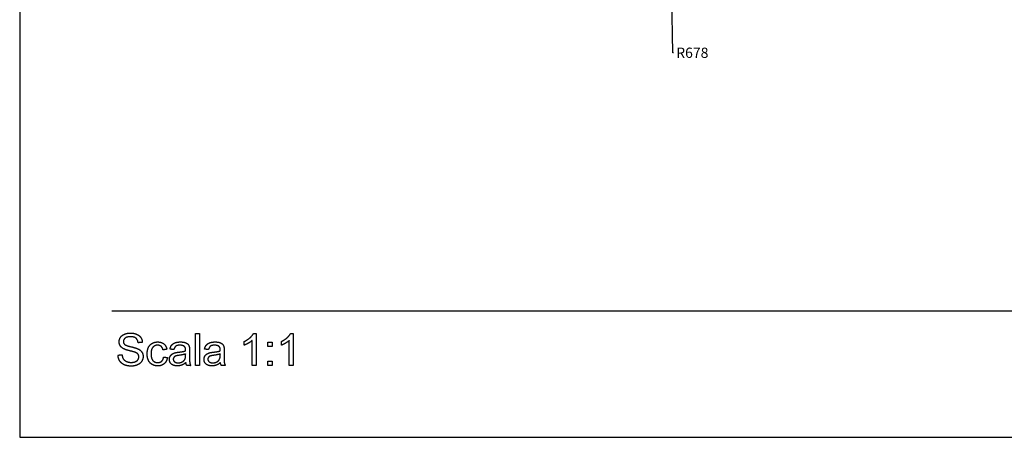
# Model space of a CAD drawing. Units: millimetres. Extents: x 2728 to 29880, y -7258 to -2888.
# Drawn here: x 10200 to 12116, y -7258 to -6445 of the extents above; entities that cross this region are included whole.
import ezdxf

# ---------------------------------------------------------------- set-up
doc = ezdxf.new("R2010")
doc.units = ezdxf.units.MM
doc.header["$MEASUREMENT"] = 0
doc.layers.add('Predefinito', color=7, linetype='Continuous', true_color=0x000000)
doc.styles.add('Arial', font='arial.ttf')
doc.dimstyles.new('Stile di quota 01', dxfattribs={"dimtxt": 20, "dimasz": 1, "dimexe": 0.5, "dimexo": 0.5, "dimgap": 5, "dimtad": 0, "dimtoh": 1, "dimdec": 0, "dimzin": 1, "dimdsep": 46, "dimtxsty": 'Arial', "dimcen": 0.5, "dimadec": 0, "dimazin": 0, "dimtfac": 1, "dimtdec": 4, "dimtix": 1, "dimtmove": 1, "dimatfit": 3, "dimfxl": 1, "dimtolj": 1, "dimtzin": 1, "dimarcsym": 0})

# ---------------------------------------------------------------- blocks, each defined once
blk = doc.blocks.new('*D44')
at = {"layer": 'Defpoints', "color": 0, "transparency": 16777216}
for p in [(11453.7, -5625.1), (11467.2, -6303.2)]:
    blk.add_point(p, dxfattribs=at)
at = {"layer": 'Predefinito', "color": 0, "transparency": 16777216}
for p, q in [((11453.2, -5625.1), (11454.2, -5625.1)), ((11453.7, -5625.6), (11453.7, -5624.6))]:
    blk.add_line(p, q, dxfattribs=at)
at = {"layer": 'Predefinito', "color": 0, "lineweight": -2, "transparency": 16777216}
for p, q in [((11471.3, -6509.8), (11467.2, -6304.2)), ((11472.3, -6509.8), (11471.3, -6509.8))]:
    blk.add_line(p, q, dxfattribs=at)
at = {"layer": 'Predefinito', "color": 0, "transparency": 16777216}
blk.add_solid([(11467.4, -6304.2), (11467.1, -6304.2), (11467.2, -6303.2)], dxfattribs=at)
at = {"layer": 'Predefinito', "color": 0, "transparency": 16777216, "insert": (11509, -6509.8), "char_height": 20, "attachment_point": 5, "style": 'Arial'}
blk.add_mtext('\\A1;R678', dxfattribs=at)

msp = doc.modelspace()

# ---------------------------------------------------------------- linework, layer by layer
at = {"layer": 'Predefinito'}
msp.add_lwpolyline([(16380.8, -7257.9), (16380.8, -2888), (10200.5, -2888), (10200.5, -7257.9)], close=True, dxfattribs=at)
msp.add_lwpolyline([(10379.6, -7012.1), (16195.4, -7012.1)], dxfattribs=at)
for points in [[(10394, -7072.2), (10394, -7067.5), (10396.6, -7063.4)], [(10396.6, -7063.4), (10399.3, -7059.3), (10404.4, -7057.2)], [(10405.6, -7065), (10402.2, -7067.7), (10402.2, -7071.6)], [(10404.4, -7057.2), (10409.5, -7055.1), (10415.8, -7055.1)], [(10416.1, -7062.2), (10408.9, -7062.2), (10405.6, -7065)], [(10415.8, -7055.1), (10422.7, -7055.1), (10428, -7057.3)], [(10426.6, -7065.1), (10423.1, -7062.2), (10416.1, -7062.2)], [(10430.8, -7073.9), (10430.2, -7068.1), (10426.6, -7065.1)], [(10428, -7057.3), (10433.2, -7059.5), (10436.1, -7063.8)], [(10436.1, -7063.8), (10438.9, -7068.1), (10439.1, -7073.5)], [(10542.5, -7118.2), (10542.5, -7087.2), (10542.5, -7056.2)], [(10542.5, -7056.2), (10546.3, -7056.2), (10550, -7056.2)], [(10550, -7056.2), (10550, -7087.2), (10550, -7118.2)], [(10637.3, -7071.4), (10643.7, -7068.4), (10648.6, -7064.1)], [(10648.6, -7064.1), (10653.4, -7059.8), (10655.4, -7055.8)], [(10655.4, -7055.8), (10657.8, -7055.8), (10660.2, -7055.8)], [(10660.2, -7055.8), (10660.2, -7087), (10660.2, -7118.2)], [(10709.5, -7071.4), (10715.9, -7068.4), (10720.8, -7064.1)], [(10720.8, -7064.1), (10725.6, -7059.8), (10727.6, -7055.8)], [(10727.6, -7055.8), (10730, -7055.8), (10732.4, -7055.8)], [(10732.4, -7055.8), (10732.4, -7087), (10732.4, -7118.2)], [(10396.2, -7080), (10394, -7076.5), (10394, -7072.2)], [(10402.9, -7085.8), (10398.4, -7083.4), (10396.2, -7080)], [(10402.2, -7071.6), (10402.2, -7075), (10404.6, -7077.1)], [(10414.8, -7089.7), (10406.4, -7087.6), (10402.9, -7085.8)], [(10404.6, -7077.1), (10406.9, -7079.3), (10416.6, -7081.6)], [(10416.6, -7081.6), (10426.4, -7083.9), (10430.1, -7085.6)], [(10430.1, -7085.6), (10435.5, -7088.1), (10438, -7091.9)], [(10439.1, -7073.5), (10435, -7073.7), (10430.8, -7073.9)], [(10448.5, -7095.8), (10448.5, -7088.6), (10450.9, -7083.2)], [(10450.9, -7083.2), (10453.3, -7077.8), (10458.2, -7075.1)], [(10459.6, -7082.8), (10456, -7086.9), (10456, -7095.6)], [(10458.2, -7075.1), (10463.2, -7072.4), (10468.9, -7072.4)], [(10469, -7078.7), (10463.3, -7078.7), (10459.6, -7082.8)], [(10468.9, -7072.4), (10476.3, -7072.4), (10480.9, -7076.1)], [(10475.6, -7081), (10472.9, -7078.7), (10469, -7078.7)], [(10479.3, -7087.8), (10478.3, -7083.3), (10475.6, -7081)], [(10486.9, -7086.6), (10483.1, -7087.2), (10479.3, -7087.8)], [(10480.9, -7076.1), (10485.5, -7079.8), (10486.9, -7086.6)], [(10492.9, -7086.3), (10493.9, -7081.5), (10496.2, -7078.5)], [(10500.4, -7087.4), (10496.6, -7086.8), (10492.9, -7086.3)], [(10496.2, -7078.5), (10498.6, -7075.5), (10503, -7073.9)], [(10504.2, -7080.7), (10501.6, -7082.6), (10500.4, -7087.4)], [(10503, -7073.9), (10507.5, -7072.4), (10513.3, -7072.4)], [(10512.3, -7078.7), (10506.9, -7078.7), (10504.2, -7080.7)], [(10521.1, -7081.3), (10518.2, -7078.7), (10512.3, -7078.7)], [(10513.3, -7072.4), (10519.1, -7072.4), (10522.8, -7073.7)], [(10523.3, -7087.7), (10523.3, -7083.1), (10521.1, -7081.3)], [(10522.8, -7073.7), (10526.4, -7075.1), (10528.1, -7077.1)], [(10528.1, -7077.1), (10529.8, -7079.2), (10530.5, -7082.4)], [(10530.5, -7082.4), (10530.9, -7084.3), (10530.9, -7089.3)], [(10560.2, -7086.3), (10561.2, -7081.5), (10563.6, -7078.5)], [(10567.7, -7087.4), (10564, -7086.8), (10560.2, -7086.3)], [(10563.6, -7078.5), (10565.9, -7075.5), (10570.3, -7073.9)], [(10571.6, -7080.7), (10569, -7082.6), (10567.7, -7087.4)], [(10570.3, -7073.9), (10574.8, -7072.4), (10580.6, -7072.4)], [(10579.6, -7078.7), (10574.2, -7078.7), (10571.6, -7080.7)], [(10588.5, -7081.3), (10585.5, -7078.7), (10579.6, -7078.7)], [(10580.6, -7072.4), (10586.4, -7072.4), (10590.1, -7073.7)], [(10590.7, -7087.7), (10590.7, -7083.1), (10588.5, -7081.3)], [(10590.1, -7073.7), (10593.7, -7075.1), (10595.4, -7077.1)], [(10595.4, -7077.1), (10597.1, -7079.2), (10597.8, -7082.4)], [(10597.8, -7082.4), (10598.2, -7084.3), (10598.2, -7089.3)], [(10637.3, -7078.8), (10637.3, -7075.1), (10637.3, -7071.4)], [(10645.4, -7074.8), (10640.9, -7077.5), (10637.3, -7078.8)], [(10652.7, -7069.6), (10649.9, -7072.2), (10645.4, -7074.8)], [(10652.7, -7118.2), (10652.7, -7093.9), (10652.7, -7069.6)], [(10683.5, -7081.4), (10683.5, -7077.2), (10683.5, -7073.1)], [(10683.5, -7073.1), (10687.7, -7073.1), (10691.8, -7073.1)], [(10691.8, -7081.4), (10687.7, -7081.4), (10683.5, -7081.4)], [(10691.8, -7073.1), (10691.8, -7077.2), (10691.8, -7081.4)], [(10709.5, -7078.8), (10709.5, -7075.1), (10709.5, -7071.4)], [(10717.6, -7074.8), (10713.1, -7077.5), (10709.5, -7078.8)], [(10724.9, -7069.6), (10722.1, -7072.2), (10717.6, -7074.8)], [(10724.9, -7118.2), (10724.9, -7093.9), (10724.9, -7069.6)], [(10391.7, -7097.9), (10395.7, -7097.7), (10399.6, -7097.6)], [(10395.1, -7109.3), (10391.9, -7104.3), (10391.7, -7097.9)], [(10399.6, -7097.6), (10400.1, -7102.3), (10402.1, -7105.4)], [(10402.1, -7105.4), (10404, -7108.4), (10408.2, -7110.3)], [(10425.5, -7092.7), (10423.1, -7091.8), (10414.8, -7089.7)], [(10430.8, -7096.4), (10429.3, -7094.2), (10425.5, -7092.7)], [(10430.6, -7106.9), (10432.3, -7104.4), (10432.3, -7101.5)], [(10432.3, -7101.5), (10432.3, -7098.6), (10430.8, -7096.4)], [(10440.6, -7100.8), (10440.6, -7105.7), (10437.8, -7110.1)], [(10438, -7091.9), (10440.6, -7095.8), (10440.6, -7100.8)], [(10454.2, -7113), (10448.5, -7107), (10448.5, -7095.8)], [(10456, -7095.6), (10456, -7104.5), (10459.6, -7108.6)], [(10476.6, -7109.9), (10479.6, -7107.2), (10480.5, -7101.7)], [(10480.5, -7101.7), (10484.2, -7102.3), (10488, -7102.8)], [(10488, -7102.8), (10486.7, -7110.4), (10481.6, -7114.7)], [(10491.7, -7106.2), (10491.7, -7102.9), (10493.3, -7100.2)], [(10495.7, -7115.4), (10491.7, -7111.8), (10491.7, -7106.2)], [(10493.3, -7100.2), (10494.8, -7097.5), (10497.2, -7095.9)], [(10497.2, -7095.9), (10499.7, -7094.2), (10502.8, -7093.4)], [(10500.4, -7102.4), (10499.3, -7104), (10499.3, -7106)], [(10499.3, -7106), (10499.3, -7109), (10501.7, -7111)], [(10503.5, -7100), (10501.5, -7100.8), (10500.4, -7102.4)], [(10502.8, -7093.4), (10505, -7092.8), (10509.6, -7092.3)], [(10510.4, -7098.5), (10505.5, -7099.2), (10503.5, -7100)], [(10509.6, -7092.3), (10518.9, -7091.2), (10523.3, -7089.7)], [(10523.3, -7095.7), (10519, -7097.3), (10510.4, -7098.5)], [(10516.8, -7111.1), (10520.4, -7109.2), (10522, -7105.9)], [(10522, -7105.9), (10523.3, -7103.4), (10523.3, -7098.4)], [(10523.3, -7089.7), (10523.3, -7088.1), (10523.3, -7087.7)], [(10523.3, -7098.4), (10523.3, -7097), (10523.3, -7095.7)], [(10530.9, -7089.3), (10530.9, -7094.3), (10530.9, -7099.3)], [(10530.9, -7099.3), (10530.9, -7109.8), (10531.3, -7112.7)], [(10559.1, -7106.2), (10559.1, -7102.9), (10560.6, -7100.2)], [(10563.1, -7115.4), (10559.1, -7111.8), (10559.1, -7106.2)], [(10560.6, -7100.2), (10562.1, -7097.5), (10564.5, -7095.9)], [(10564.5, -7095.9), (10567, -7094.2), (10570.1, -7093.4)], [(10567.7, -7102.4), (10566.6, -7104), (10566.6, -7106)], [(10566.6, -7106), (10566.6, -7109), (10569, -7111)], [(10570.8, -7100), (10568.8, -7100.8), (10567.7, -7102.4)], [(10570.1, -7093.4), (10572.3, -7092.8), (10576.9, -7092.3)], [(10577.7, -7098.5), (10572.8, -7099.2), (10570.8, -7100)], [(10576.9, -7092.3), (10586.2, -7091.2), (10590.6, -7089.7)], [(10590.7, -7095.7), (10586.3, -7097.3), (10577.7, -7098.5)], [(10584.1, -7111.1), (10587.7, -7109.2), (10589.3, -7105.9)], [(10589.3, -7105.9), (10590.6, -7103.4), (10590.6, -7098.4)], [(10590.6, -7089.7), (10590.7, -7088.1), (10590.7, -7087.7)], [(10590.6, -7098.4), (10590.6, -7097), (10590.7, -7095.7)], [(10598.2, -7089.3), (10598.2, -7094.3), (10598.2, -7099.3)], [(10598.2, -7099.3), (10598.2, -7109.8), (10598.6, -7112.7)], [(10403.9, -7116.9), (10398.3, -7114.3), (10395.1, -7109.3)], [(10417.9, -7119.4), (10409.6, -7119.4), (10403.9, -7116.9)], [(10408.2, -7110.3), (10412.3, -7112.2), (10417.4, -7112.2)], [(10417.4, -7112.2), (10421.9, -7112.2), (10425.4, -7110.8)], [(10429.7, -7116.9), (10424.5, -7119.4), (10417.9, -7119.4)], [(10425.4, -7110.8), (10428.9, -7109.4), (10430.6, -7106.9)], [(10437.8, -7110.1), (10435, -7114.5), (10429.7, -7116.9)], [(10469.1, -7119), (10459.8, -7119), (10454.2, -7113)], [(10459.6, -7108.6), (10463.1, -7112.6), (10468.9, -7112.6)], [(10468.9, -7112.6), (10473.5, -7112.6), (10476.6, -7109.9)], [(10481.6, -7114.7), (10476.5, -7119), (10469.1, -7119)], [(10507.2, -7119), (10499.7, -7119), (10495.7, -7115.4)], [(10501.7, -7111), (10504.1, -7113), (10508.7, -7113)], [(10515.6, -7117.5), (10511.7, -7119), (10507.2, -7119)], [(10508.7, -7113), (10513.2, -7113), (10516.8, -7111.1)], [(10523.7, -7112.6), (10519.6, -7116.1), (10515.6, -7117.5)], [(10525.6, -7118.2), (10524.1, -7115.8), (10523.7, -7112.6)], [(10533.1, -7118.2), (10529.4, -7118.2), (10525.6, -7118.2)], [(10531.3, -7112.7), (10531.8, -7115.6), (10533.1, -7118.2)], [(10550, -7118.2), (10546.3, -7118.2), (10542.5, -7118.2)], [(10574.5, -7119), (10567.1, -7119), (10563.1, -7115.4)], [(10569, -7111), (10571.4, -7113), (10576, -7113)], [(10582.9, -7117.5), (10579, -7119), (10574.5, -7119)], [(10576, -7113), (10580.6, -7113), (10584.1, -7111.1)], [(10591, -7112.6), (10586.9, -7116.1), (10582.9, -7117.5)], [(10592.9, -7118.2), (10591.4, -7115.8), (10591, -7112.6)], [(10600.4, -7118.2), (10596.7, -7118.2), (10592.9, -7118.2)], [(10598.6, -7112.7), (10599.1, -7115.6), (10600.4, -7118.2)], [(10660.2, -7118.2), (10656.5, -7118.2), (10652.7, -7118.2)], [(10683.5, -7118.2), (10683.5, -7114.1), (10683.5, -7110)], [(10683.5, -7110), (10687.7, -7110), (10691.8, -7110)], [(10691.8, -7118.2), (10687.7, -7118.2), (10683.5, -7118.2)], [(10691.8, -7110), (10691.8, -7114.1), (10691.8, -7118.2)], [(10732.4, -7118.2), (10728.7, -7118.2), (10724.9, -7118.2)]]:
    msp.add_open_spline(points, degree=2, dxfattribs=at)

# ---------------------------------------------------------------- dimensions: what is measured, and where the dimension line sits
dim = msp.add_radius_dim(center=(11453.7, -5625.1), mpoint=(11467.2, -6303.2), dimstyle='Stile di quota 01', override={"dimtad": 0, "dimtofl": 0}, dxfattribs=at)
dim.commit()
dim.dimension.update_dxf_attribs({"geometry": '*D44', "text_midpoint": (11471.3, -6509.8), "dimtype": 164})

doc.saveas('drawing.dxf')
